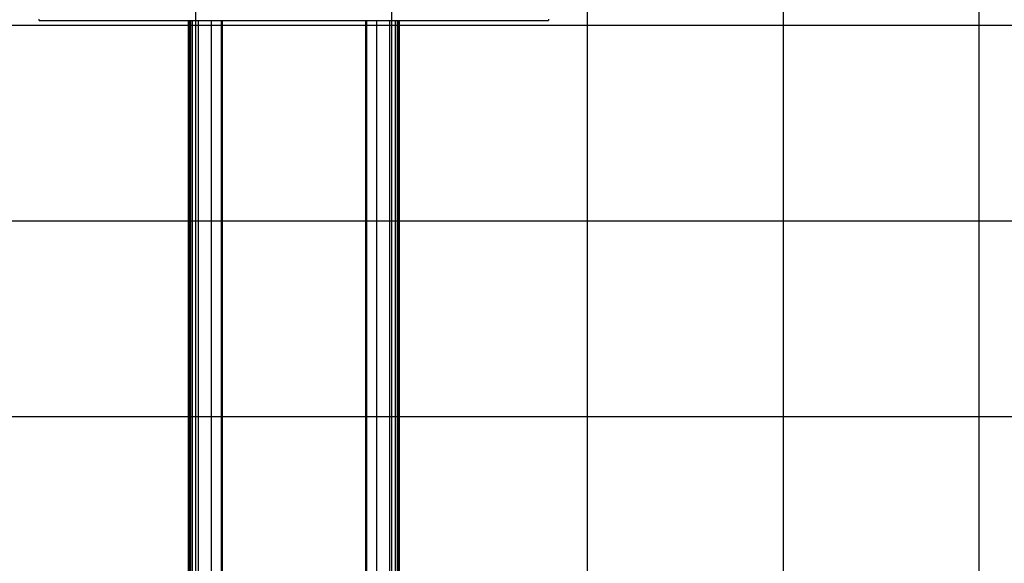
# Model space of a CAD drawing. Extents: x -41 to 59, y -93 to -9.
# Drawn here: x -16 to 9, y -53 to -39 of the extents above; entities that cross this region are included whole.
import ezdxf

# ---------------------------------------------------------------- set-up
doc = ezdxf.new("R2010")
doc.units = 0
doc.layers.get('0').update_dxf_attribs({"linetype": 'CONTINUOUS'})

msp = doc.modelspace()

# ---------------------------------------------------------------- linework, layer by layer
at = {"color": 0}
for points in [[(-11.2283, -83.441), (-11.2283, -9.3411)], [(-6.2283, -83.441), (-6.2283, -9.3411)], [(-1.2283, -83.441), (-1.2283, -9.3411)], [(3.7717, -83.441), (3.7717, -9.3411)], [(8.7717, -57.0461), (8.7717, -9.3411)], [(-15.2283, -39.2127), (-15.2283, -39.178)], [(-15.2283, -39.2127), (-2.2283, -39.2127)], [(-11.4283, -39.2127), (-11.4283, -53.6444)], [(-11.3883, -39.2127), (-11.3883, -53.6661)], [(-11.3707, -39.2127), (-11.3707, -53.6661)], [(-11.3215, -39.2127), (-11.3215, -53.6886)], [(-11.1706, -39.2127), (-11.1706, -54.1548)], [(-10.8358, -39.2127), (-10.8358, -54.1548)], [(-10.5813, -39.2127), (-10.5813, -53.3688)], [(-10.5616, -39.2127), (-10.5616, -53.3599)], [(-6.8951, -39.2127), (-6.8951, -53.3599)], [(-6.8754, -39.2127), (-6.8754, -53.3688)], [(-6.621, -39.2127), (-6.621, -54.1548)], [(-6.2862, -39.2127), (-6.2862, -54.1548)], [(-6.1353, -53.6886), (-6.1353, -39.2127)], [(-6.0861, -39.2127), (-6.0861, -53.6661)], [(-6.0683, -39.2127), (-6.0683, -53.6661)], [(-6.0283, -53.6444), (-6.0283, -39.2127)], [(-2.2283, -39.178), (-2.2283, -39.2127)], [(46.8781, -39.3411), (-40.5608, -39.3411)], [(42.4928, -44.3411), (-37.9758, -44.3411)], [(31.7487, -49.3411), (-31.2056, -49.3411)]]:
    msp.add_lwpolyline(points, dxfattribs=at)

doc.saveas('drawing.dxf')
